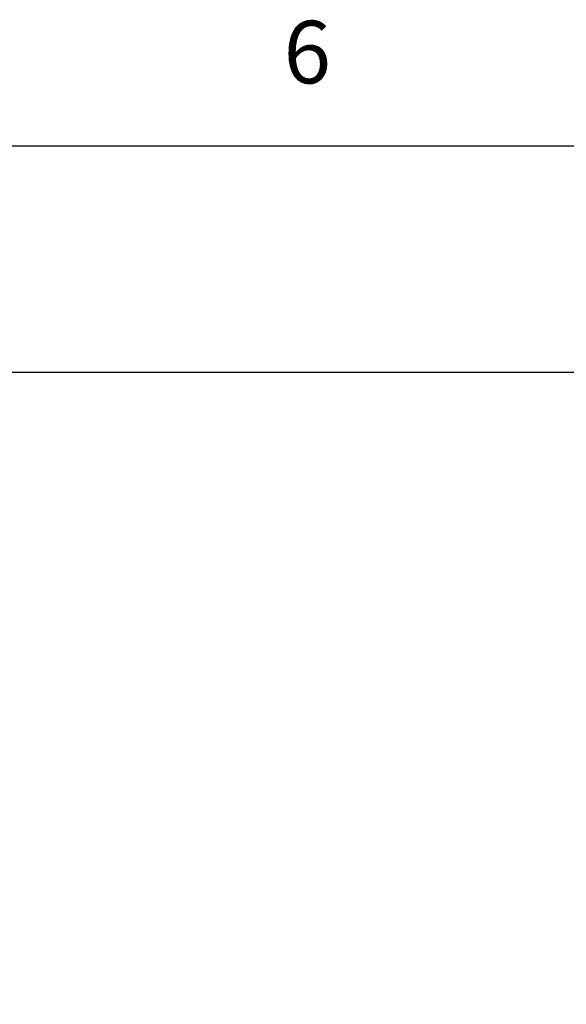
# Model space of a CAD drawing. Units: inches. Extents: x 0.4 to 16.6, y 0.6 to 10.4.
# Drawn here: x 5.1 to 6, y 8.7 to 10.3 of the extents above; entities that cross this region are included whole.
import ezdxf

# ---------------------------------------------------------------- set-up
doc = ezdxf.new("R2010")
doc.units = ezdxf.units.IN
doc.header["$LTSCALE"] = 0.935
doc.header["$MEASUREMENT"] = 0
doc.layers.get('0').update_dxf_attribs({"linetype": 'CONTINUOUS'})
doc.layers.add('SCHEME_DIMS', color=7, linetype='CONTINUOUS')
doc.styles.add('TEXTSTYLE_2', font='txt', dxfattribs={"width": 0.8})
doc.dimstyles.new('DIMSTYLE_1', dxfattribs={"dimtxt": 0.1, "dimasz": 0.1875, "dimexe": 0.18, "dimexo": 0.0625, "dimgap": 0.09, "dimtad": 0, "dimtih": 1, "dimtoh": 1, "dimdec": 1, "dimlfac": 2, "dimzin": 4, "dimdsep": 46, "dimtxsty": 'STANDARD', "dimblk": '_FILLED', "dimblk1": '_FILLED', "dimblk2": '_FILLED', "dimcen": 0.09, "dimadec": 0, "dimazin": 0, "dimtp": 0.1, "dimtm": 0.1, "dimtfac": 1, "dimtdec": 1, "dimtofl": 0, "dimtmove": 0, "dimatfit": 3, "dimldrblk": '_FILLED', "dimfxl": 1, "dimtolj": 1, "dimtzin": 4, "dimarcsym": 0})

# ---------------------------------------------------------------- blocks, each defined once
blk = doc.blocks.new('_FILLED')
at = {"color": 0, "linetype": 'BYBLOCK'}
blk.add_solid([(0, 0), (-1, 0.1667), (-1, -0.1667)], dxfattribs=at)
blk = doc.blocks.new('*D2')
at = {"layer": 'SCHEME_DIMS', "color": 2, "linetype": 'CONTINUOUS'}
for p, q in [((4.6343, 9.7507), (6.8283, 9.7507)), ((6.7033, 9.7507), (6.7033, 7.379)), ((6.7033, 4.7074), (6.7033, 6.929)), ((4.8887, 4.7074), (6.8283, 4.7074))]:
    blk.add_line(p, q, dxfattribs=at)
at = {"layer": 'SCHEME_DIMS', "color": 2, "linetype": 'CONTINUOUS', "xscale": 0.1875, "yscale": 0.1875, "zscale": 0.1875}
for p, rotation in [((6.7033, 9.7507), 90), ((6.7033, 4.7074), 270)]:
    blk.add_blockref('_FILLED', p, dxfattribs=dict(at, rotation=rotation))
at = {"layer": 'SCHEME_DIMS', "color": 2, "linetype": 'CONTINUOUS', "insert": (6.6033, 7.279), "char_height": 0.1, "width": 0.7, "attachment_point": 2, "line_spacing_factor": 0.9}
blk.add_mtext('256,2\\P[10.09]', dxfattribs=at)

msp = doc.modelspace()

# ---------------------------------------------------------------- linework, layer by layer
at = {"color": 2, "linetype": 'CONTINUOUS'}
msp.add_line((16.38, 10.112), (0.62, 10.112), dxfattribs=at)

# ---------------------------------------------------------------- texts
at = {"color": 2, "linetype": 'CONTINUOUS', "insert": (5.545, 10.312), "char_height": 0.1, "width": 0.08, "attachment_point": 2, "line_spacing_factor": 0.9, "style": 'TEXTSTYLE_2'}
msp.add_mtext('6', dxfattribs=at)

# ---------------------------------------------------------------- dimensions: what is measured, and where the dimension line sits
at = {"layer": 'SCHEME_DIMS', "color": 2, "linetype": 'CONTINUOUS'}
dim = msp.add_linear_dim(base=(6.7033, 9.7507), p1=(4.8887, 4.7074), p2=(4.6343, 9.7507), angle=90, dimstyle='DIMSTYLE_1', dxfattribs=at)
dim.commit()
dim.dimension.update_dxf_attribs({"geometry": '*D2', "text_midpoint": (6.5533, 7.154), "dimtype": 160})

doc.saveas('drawing.dxf')
